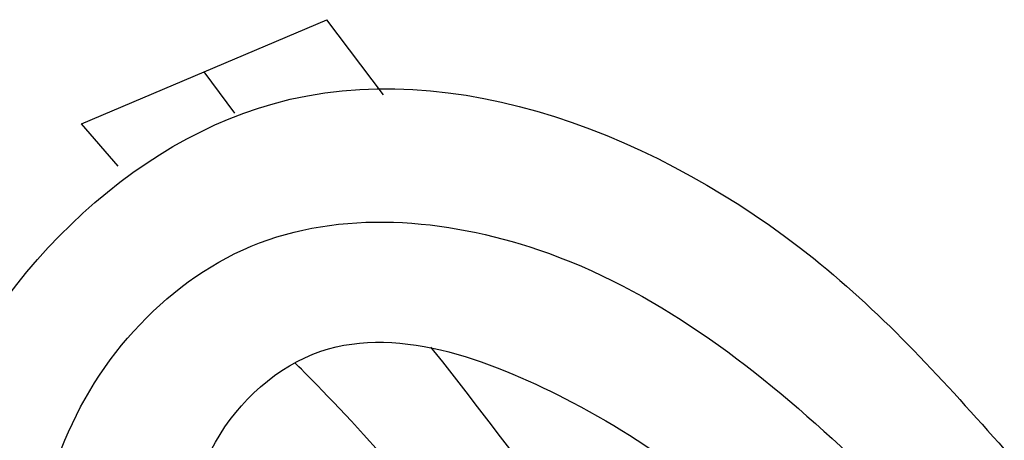
# Model space of a CAD drawing. Units: millimetres. Extents: x 1307 to 1578, y 1079 to 1269.
# Drawn here: x 1483 to 1489, y 1167 to 1170 of the extents above; entities that cross this region are included whole.
import ezdxf

# ---------------------------------------------------------------- set-up
doc = ezdxf.new("R2010")
doc.units = ezdxf.units.MM

# ---------------------------------------------------------------- blocks, each defined once
blk = doc.blocks.new('CARPET_INFILL')
for p, q in [((1410.0349, 1176.0639), (1411.6915, 1176.7666)), ((1412.076, 1176.2579), (1411.6915, 1176.7666)), ((1411.0715, 1176.1345), (1410.8632, 1176.4152)), ((1410.2839, 1175.777), (1410.0349, 1176.0639))]:
    blk.add_line(p, q)
at = {"end_tangent": (0.517337, -0.855782)}
blk.add_spline([(1409.6716, 1169.4375), (1408.9834, 1173.8526), (1411.33, 1176.1992), (1414.979, 1175.1549), (1416.269, 1173.8649)], degree=3, dxfattribs=at)
for points in [[(1410.6716, 1169.4375), (1409.7322, 1172.6561), (1409.8796, 1173.811), (1411.182, 1175.2362), (1413.1232, 1175.2117), (1415.1627, 1173.8848), (1415.6541, 1173.4179)], [(1414.4216, 1169.4375), (1414.329, 1171.1476), (1412.396, 1174.555)]]:
    blk.add_spline(points, degree=3)
for points, knots in [([(1411.6716, 1169.4375), (1411.6716, 1169.4375), (1410.838, 1171.5883), (1410.6655, 1172.9534), (1410.8514, 1173.9728), (1411.8385, 1174.8549), (1413.6853, 1174.105), (1414.3739, 1173.5165), (1415.0611, 1172.815)], [0, 0, 0, 0, 2.64221, 3.754766, 4.642774, 5.583606, 7.313639, 9.525473, 9.525473, 9.525473, 9.525473]), ([(1413.4216, 1169.4375), (1413.4216, 1169.4375), (1413.5608, 1170.9002), (1413.0297, 1172.9083), (1411.4789, 1174.4465), (1411.4789, 1174.4465)], [0, 0, 0, 0, 2.131644, 4.991404, 5.532214, 5.532214, 5.532214, 5.532214])]:
    blk.add_open_spline(points, degree=3, knots=knots)

msp = doc.modelspace()

# ---------------------------------------------------------------- block references
msp.add_blockref('CARPET_INFILL', (72.9006, -7.0046))

doc.saveas('drawing.dxf')
